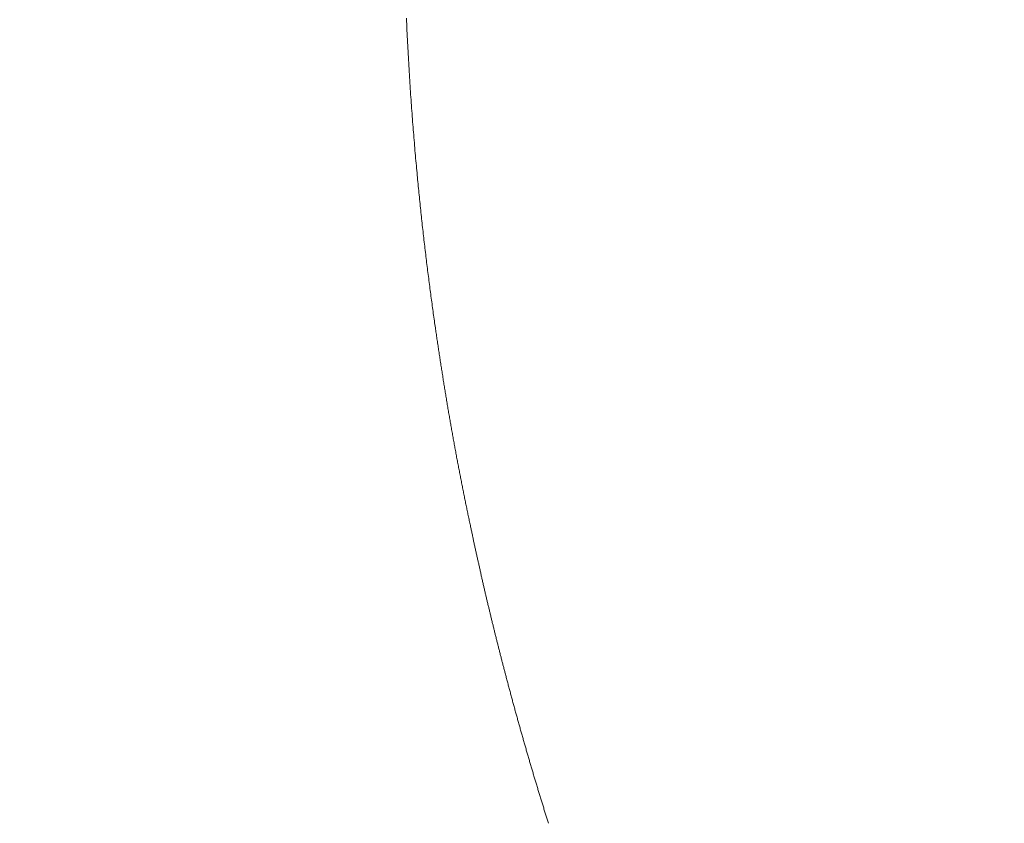
# Model space of a CAD drawing. Units: millimetres. Extents: x 471 to 31611, y 58 to 6083.
# Drawn here: x 29965 to 29969, y 191 to 194 of the extents above; entities that cross this region are included whole.
import ezdxf

# ---------------------------------------------------------------- set-up
doc = ezdxf.new("R2010")
doc.units = ezdxf.units.MM
doc.layers.get('0').update_dxf_attribs({"lineweight": 18})
doc.layers.add('ODC Product', color=7, linetype='Continuous', lineweight=15)
doc.dimstyles.new('ODC Standard Products', dxfattribs={"dimscale": 20, "dimtxt": 0.5, "dimasz": 0.5, "dimexe": 0.2, "dimexo": 0.5, "dimgap": 0.5, "dimtad": 0, "dimdec": 0, "dimrnd": 1, "dimdsep": 46, "dimtxsty": 'Standard', "dimblk": 'ARCHTICK', "dimcen": 0.59, "dimclrd": 256, "dimclre": 256, "dimclrt": 256, "dimadec": 0, "dimazin": 2, "dimtfac": 1, "dimtdec": 0, "dimtofl": 0, "dimtmove": 2, "dimatfit": 3, "dimfxl": 1, "dimtolj": 1, "dimtzin": 0, "dimarcsym": 0})

# ---------------------------------------------------------------- blocks, each defined once
blk = doc.blocks.new('RYN_0627863', base_point=(422.65, -22.45))
at = {"color": 7, "linetype": 'Continuous'}
for p, q in [((488.384547, -34.379069), (488.380464, -34.380347)), ((488.388627, -34.37779), (488.384547, -34.379069)), ((488.392703, -34.376512), (488.388627, -34.37779)), ((488.396775, -34.375232), (488.392703, -34.376512)), ((488.400843, -34.373953), (488.396775, -34.375232)), ((488.404907, -34.372673), (488.400843, -34.373953)), ((488.408967, -34.371394), (488.404907, -34.372673)), ((488.413022, -34.370114), (488.408967, -34.371394)), ((488.257048, -34.418258), (488.252927, -34.419499)), ((488.26117, -34.417015), (488.257048, -34.418258)), ((488.265292, -34.41577), (488.26117, -34.417015)), ((488.269415, -34.414524), (488.265292, -34.41577)), ((488.273538, -34.413275), (488.269415, -34.414524)), ((488.277662, -34.412025), (488.273538, -34.413275)), ((488.281786, -34.410773), (488.277662, -34.412025)), ((488.28591, -34.409519), (488.281786, -34.410773)), ((488.290035, -34.408264), (488.28591, -34.409519)), ((488.294159, -34.407007), (488.290035, -34.408264)), ((488.298282, -34.405749), (488.294159, -34.407007)), ((488.302406, -34.404489), (488.298282, -34.405749)), ((488.306528, -34.403228), (488.302406, -34.404489)), ((488.31065, -34.401966), (488.306528, -34.403228)), ((488.314771, -34.400702), (488.31065, -34.401966)), ((488.318891, -34.399437), (488.314771, -34.400702)), ((488.32301, -34.398171), (488.318891, -34.399437)), ((488.327127, -34.396904), (488.32301, -34.398171)), ((488.331243, -34.395635), (488.327127, -34.396904)), ((488.335357, -34.394366), (488.331243, -34.395635)), ((488.33947, -34.393095), (488.335357, -34.394366)), ((488.34358, -34.391824), (488.33947, -34.393095)), ((488.347688, -34.390552), (488.34358, -34.391824)), ((488.351795, -34.389278), (488.347688, -34.390552)), ((488.355899, -34.388004), (488.351795, -34.389278)), ((488.36, -34.38673), (488.355899, -34.388004)), ((488.364099, -34.385454), (488.36, -34.38673)), ((488.368195, -34.384178), (488.364099, -34.385454)), ((488.372287, -34.382902), (488.368195, -34.384178)), ((488.376377, -34.381625), (488.372287, -34.382902)), ((488.380464, -34.380347), (488.376377, -34.381625)), ((488.124234, -34.457487), (488.120051, -34.458696)), ((488.128415, -34.456276), (488.124234, -34.457487)), ((488.132595, -34.455064), (488.128415, -34.456276)), ((488.136772, -34.453852), (488.132595, -34.455064)), ((488.140947, -34.452638), (488.136772, -34.453852)), ((488.14512, -34.451424), (488.140947, -34.452638)), ((488.14929, -34.450208), (488.14512, -34.451424)), ((488.153459, -34.448992), (488.14929, -34.450208)), ((488.157626, -34.447774), (488.153459, -34.448992)), ((488.161791, -34.446556), (488.157626, -34.447774)), ((488.165954, -34.445336), (488.161791, -34.446556)), ((488.170114, -34.444116), (488.165954, -34.445336)), ((488.174273, -34.442895), (488.170114, -34.444116)), ((488.17843, -34.441672), (488.174273, -34.442895)), ((488.182585, -34.440449), (488.17843, -34.441672)), ((488.186738, -34.439224), (488.182585, -34.440449)), ((488.190889, -34.437999), (488.186738, -34.439224)), ((488.195038, -34.436773), (488.190889, -34.437999)), ((488.199185, -34.435545), (488.195038, -34.436773)), ((488.20333, -34.434317), (488.199185, -34.435545)), ((488.207473, -34.433088), (488.20333, -34.434317)), ((488.211615, -34.431857), (488.207473, -34.433088)), ((488.215754, -34.430626), (488.211615, -34.431857)), ((488.219892, -34.429394), (488.215754, -34.430626)), ((488.224028, -34.428161), (488.219892, -34.429394)), ((488.228162, -34.426926), (488.224028, -34.428161)), ((488.232294, -34.425691), (488.228162, -34.426926)), ((488.236424, -34.424455), (488.232294, -34.425691)), ((488.240553, -34.423217), (488.236424, -34.424455)), ((488.244679, -34.421979), (488.240553, -34.423217)), ((488.248804, -34.42074), (488.244679, -34.421979)), ((488.252927, -34.419499), (488.248804, -34.42074)), ((487.985014, -34.496896), (487.980756, -34.498074)), ((487.98927, -34.495717), (487.985014, -34.496896)), ((487.993524, -34.494537), (487.98927, -34.495717)), ((487.997775, -34.493356), (487.993524, -34.494537)), ((488.002024, -34.492174), (487.997775, -34.493356)), ((488.00627, -34.490991), (488.002024, -34.492174)), ((488.010514, -34.489808), (488.00627, -34.490991)), ((488.014755, -34.488623), (488.010514, -34.489808)), ((488.018995, -34.487437), (488.014755, -34.488623)), ((488.023231, -34.486251), (488.018995, -34.487437)), ((488.027466, -34.485063), (488.023231, -34.486251)), ((488.031698, -34.483875), (488.027466, -34.485063)), ((488.035928, -34.482686), (488.031698, -34.483875)), ((488.040155, -34.481495), (488.035928, -34.482686)), ((488.04438, -34.480304), (488.040155, -34.481495)), ((488.048603, -34.479112), (488.04438, -34.480304)), ((488.052824, -34.477919), (488.048603, -34.479112)), ((488.057042, -34.476724), (488.052824, -34.477919)), ((488.061258, -34.475529), (488.057042, -34.476724)), ((488.065472, -34.474333), (488.061258, -34.475529)), ((488.069684, -34.473136), (488.065472, -34.474333)), ((488.073893, -34.471938), (488.069684, -34.473136)), ((488.0781, -34.470739), (488.073893, -34.471938)), ((488.082305, -34.469539), (488.0781, -34.470739)), ((488.086508, -34.468338), (488.082305, -34.469539)), ((488.090708, -34.467136), (488.086508, -34.468338)), ((488.094906, -34.465934), (488.090708, -34.467136)), ((488.099102, -34.46473), (488.094906, -34.465934)), ((488.103296, -34.463525), (488.099102, -34.46473)), ((488.107488, -34.462319), (488.103296, -34.463525)), ((488.111678, -34.461113), (488.107488, -34.462319)), ((488.115865, -34.459905), (488.111678, -34.461113)), ((488.120051, -34.458696), (488.115865, -34.459905)), ((487.838784, -34.536459), (487.834431, -34.53761)), ((487.843133, -34.535308), (487.838784, -34.536459)), ((487.847478, -34.534156), (487.843133, -34.535308)), ((487.85182, -34.533004), (487.847478, -34.534156)), ((487.856159, -34.53185), (487.85182, -34.533004)), ((487.860494, -34.530697), (487.856159, -34.53185)), ((487.864826, -34.529542), (487.860494, -34.530697)), ((487.869154, -34.528387), (487.864826, -34.529542)), ((487.87348, -34.527231), (487.869154, -34.528387)), ((487.877803, -34.526074), (487.87348, -34.527231)), ((487.882122, -34.524917), (487.877803, -34.526074)), ((487.886439, -34.523759), (487.882122, -34.524917)), ((487.890753, -34.5226), (487.886439, -34.523759)), ((487.895064, -34.52144), (487.890753, -34.5226)), ((487.899373, -34.52028), (487.895064, -34.52144)), ((487.903678, -34.519119), (487.899373, -34.52028)), ((487.907982, -34.517957), (487.903678, -34.519119)), ((487.912282, -34.516795), (487.907982, -34.517957)), ((487.916581, -34.515631), (487.912282, -34.516795)), ((487.920877, -34.514467), (487.916581, -34.515631)), ((487.92517, -34.513302), (487.920877, -34.514467)), ((487.929461, -34.512136), (487.92517, -34.513302)), ((487.93375, -34.51097), (487.929461, -34.512136)), ((487.938036, -34.509802), (487.93375, -34.51097)), ((487.942319, -34.508633), (487.938036, -34.509802)), ((487.9466, -34.507464), (487.942319, -34.508633)), ((487.950878, -34.506293), (487.9466, -34.507464)), ((487.955154, -34.505122), (487.950878, -34.506293)), ((487.959427, -34.503949), (487.955154, -34.505122)), ((487.963698, -34.502776), (487.959427, -34.503949)), ((487.967966, -34.501602), (487.963698, -34.502776)), ((487.972232, -34.500427), (487.967966, -34.501602)), ((487.976495, -34.499251), (487.972232, -34.500427)), ((487.980756, -34.498074), (487.976495, -34.499251)), ((487.685076, -34.576074), (487.681316, -34.577016)), ((487.688835, -34.57513), (487.685076, -34.576074)), ((487.692595, -34.574186), (487.688835, -34.57513)), ((487.696354, -34.57324), (487.692595, -34.574186)), ((487.700113, -34.572293), (487.696354, -34.57324)), ((487.703872, -34.571345), (487.700113, -34.572293)), ((487.707631, -34.570395), (487.703872, -34.571345)), ((487.71139, -34.569444), (487.707631, -34.570395)), ((487.715149, -34.568492), (487.71139, -34.569444)), ((487.718908, -34.567539), (487.715149, -34.568492)), ((487.722667, -34.566584), (487.718908, -34.567539)), ((487.726427, -34.565627), (487.722667, -34.566584)), ((487.730186, -34.56467), (487.726427, -34.565627)), ((487.733946, -34.563711), (487.730186, -34.56467)), ((487.737706, -34.562751), (487.733946, -34.563711)), ((487.741467, -34.561789), (487.737706, -34.562751)), ((487.745227, -34.560826), (487.741467, -34.561789)), ((487.748988, -34.559861), (487.745227, -34.560826)), ((487.75275, -34.558896), (487.748988, -34.559861)), ((487.756512, -34.557928), (487.75275, -34.558896)), ((487.760274, -34.55696), (487.756512, -34.557928)), ((487.764037, -34.55599), (487.760274, -34.55696)), ((487.767801, -34.555018), (487.764037, -34.55599)), ((487.771565, -34.554045), (487.767801, -34.555018)), ((487.77533, -34.553071), (487.771565, -34.554045)), ((487.779096, -34.552095), (487.77533, -34.553071)), ((487.782862, -34.551117), (487.779096, -34.552095)), ((487.786629, -34.550139), (487.782862, -34.551117)), ((487.790372, -34.549165), (487.786629, -34.550139)), ((487.794085, -34.548198), (487.790372, -34.549165)), ((487.797792, -34.547231), (487.794085, -34.548198)), ((487.801519, -34.546258), (487.797792, -34.547231)), ((487.805293, -34.545271), (487.801519, -34.546258)), ((487.809138, -34.544264), (487.805293, -34.545271)), ((487.813081, -34.54323), (487.809138, -34.544264)), ((487.817147, -34.542163), (487.813081, -34.54323)), ((487.821362, -34.541055), (487.817147, -34.542163)), ((487.825714, -34.539909), (487.821362, -34.541055)), ((487.830074, -34.53876), (487.825714, -34.539909)), ((487.834431, -34.53761), (487.830074, -34.53876)), ((487.522726, -34.615548), (487.518922, -34.616444)), ((487.526528, -34.614652), (487.522726, -34.615548)), ((487.530328, -34.613754), (487.526528, -34.614652)), ((487.534127, -34.612856), (487.530328, -34.613754)), ((487.537924, -34.611957), (487.534127, -34.612856)), ((487.541719, -34.611057), (487.537924, -34.611957)), ((487.545513, -34.610156), (487.541719, -34.611057)), ((487.549305, -34.609253), (487.545513, -34.610156)), ((487.553096, -34.60835), (487.549305, -34.609253)), ((487.556885, -34.607446), (487.553096, -34.60835)), ((487.560672, -34.606542), (487.556885, -34.607446)), ((487.564458, -34.605636), (487.560672, -34.606542)), ((487.568243, -34.604729), (487.564458, -34.605636)), ((487.572026, -34.603821), (487.568243, -34.604729)), ((487.575808, -34.602912), (487.572026, -34.603821)), ((487.579589, -34.602002), (487.575808, -34.602912)), ((487.583369, -34.601091), (487.579589, -34.602002)), ((487.587147, -34.600179), (487.583369, -34.601091)), ((487.590924, -34.599265), (487.587147, -34.600179)), ((487.5947, -34.598351), (487.590924, -34.599265)), ((487.598475, -34.597436), (487.5947, -34.598351)), ((487.602248, -34.59652), (487.598475, -34.597436)), ((487.606021, -34.595602), (487.602248, -34.59652)), ((487.609793, -34.594684), (487.606021, -34.595602)), ((487.613564, -34.593764), (487.609793, -34.594684)), ((487.617333, -34.592844), (487.613564, -34.593764)), ((487.621102, -34.591922), (487.617333, -34.592844)), ((487.62487, -34.590999), (487.621102, -34.591922)), ((487.628638, -34.590075), (487.62487, -34.590999)), ((487.632404, -34.58915), (487.628638, -34.590075)), ((487.63617, -34.588224), (487.632404, -34.58915)), ((487.639935, -34.587296), (487.63617, -34.588224)), ((487.6437, -34.586367), (487.639935, -34.587296)), ((487.647464, -34.585438), (487.6437, -34.586367)), ((487.651227, -34.584507), (487.647464, -34.585438)), ((487.65499, -34.583575), (487.651227, -34.584507)), ((487.658752, -34.582641), (487.65499, -34.583575)), ((487.662514, -34.581707), (487.658752, -34.582641)), ((487.666275, -34.580771), (487.662514, -34.581707)), ((487.670036, -34.579834), (487.666275, -34.580771)), ((487.673796, -34.578896), (487.670036, -34.579834)), ((487.677556, -34.577956), (487.673796, -34.578896)), ((487.681316, -34.577016), (487.677556, -34.577956)), ((487.352304, -34.654419), (487.348343, -34.655294)), ((487.356261, -34.653544), (487.352304, -34.654419)), ((487.360214, -34.652669), (487.356261, -34.653544)), ((487.364162, -34.651793), (487.360214, -34.652669)), ((487.368106, -34.650917), (487.364162, -34.651793)), ((487.372046, -34.650041), (487.368106, -34.650917)), ((487.375981, -34.649165), (487.372046, -34.650041)), ((487.379912, -34.648288), (487.375981, -34.649165)), ((487.383839, -34.647411), (487.379912, -34.648288)), ((487.387762, -34.646534), (487.383839, -34.647411)), ((487.391681, -34.645656), (487.387762, -34.646534)), ((487.395596, -34.644778), (487.391681, -34.645656)), ((487.399506, -34.643899), (487.395596, -34.644778)), ((487.403413, -34.643021), (487.399506, -34.643899)), ((487.407316, -34.642142), (487.403413, -34.643021)), ((487.411214, -34.641262), (487.407316, -34.642142)), ((487.415109, -34.640382), (487.411214, -34.641262)), ((487.419, -34.639502), (487.415109, -34.640382)), ((487.422887, -34.638621), (487.419, -34.639502)), ((487.42677, -34.63774), (487.422887, -34.638621)), ((487.43065, -34.636858), (487.42677, -34.63774)), ((487.434525, -34.635976), (487.43065, -34.636858)), ((487.438397, -34.635094), (487.434525, -34.635976)), ((487.442266, -34.634211), (487.438397, -34.635094)), ((487.44613, -34.633328), (487.442266, -34.634211)), ((487.449991, -34.632444), (487.44613, -34.633328)), ((487.453849, -34.63156), (487.449991, -34.632444)), ((487.457703, -34.630675), (487.453849, -34.63156)), ((487.461553, -34.62979), (487.457703, -34.630675)), ((487.4654, -34.628904), (487.461553, -34.62979)), ((487.469244, -34.628018), (487.4654, -34.628904)), ((487.473084, -34.627131), (487.469244, -34.628018)), ((487.476921, -34.626243), (487.473084, -34.627131)), ((487.480754, -34.625356), (487.476921, -34.626243)), ((487.484585, -34.624467), (487.480754, -34.625356)), ((487.488411, -34.623578), (487.484585, -34.624467)), ((487.492235, -34.622689), (487.488411, -34.623578)), ((487.496056, -34.621799), (487.492235, -34.622689)), ((487.499873, -34.620908), (487.496056, -34.621799)), ((487.503687, -34.620017), (487.499873, -34.620908)), ((487.507499, -34.619125), (487.503687, -34.620017)), ((487.511308, -34.618232), (487.507499, -34.619125)), ((487.515116, -34.617338), (487.511308, -34.618232)), ((487.518922, -34.616444), (487.515116, -34.617338)), ((487.167396, -34.694079), (487.162396, -34.695116)), ((487.172392, -34.693041), (487.167396, -34.694079)), ((487.177384, -34.692002), (487.172392, -34.693041)), ((487.182371, -34.690962), (487.177384, -34.692002)), ((487.187354, -34.68992), (487.182371, -34.690962)), ((487.192333, -34.688877), (487.187354, -34.68992)), ((487.197308, -34.687833), (487.192333, -34.688877)), ((487.202278, -34.686787), (487.197308, -34.687833)), ((487.207243, -34.685741), (487.202278, -34.686787)), ((487.212205, -34.684693), (487.207243, -34.685741)), ((487.217162, -34.683644), (487.212205, -34.684693)), ((487.222115, -34.682595), (487.217162, -34.683644)), ((487.227034, -34.681551), (487.222115, -34.682595)), ((487.231552, -34.68059), (487.227034, -34.681551)), ((487.2357, -34.679707), (487.231552, -34.68059)), ((487.239661, -34.678863), (487.2357, -34.679707)), ((487.243618, -34.678017), (487.239661, -34.678863)), ((487.2477, -34.677145), (487.243618, -34.678017)), ((487.251792, -34.676269), (487.2477, -34.677145)), ((487.255877, -34.675394), (487.251792, -34.676269)), ((487.259956, -34.674518), (487.255877, -34.675394)), ((487.264029, -34.673643), (487.259956, -34.674518)), ((487.268097, -34.672768), (487.264029, -34.673643)), ((487.272158, -34.671893), (487.268097, -34.672768)), ((487.276214, -34.671019), (487.272158, -34.671893)), ((487.280264, -34.670145), (487.276214, -34.671019)), ((487.284309, -34.669271), (487.280264, -34.670145)), ((487.288348, -34.668397), (487.284309, -34.669271)), ((487.292382, -34.667523), (487.288348, -34.668397)), ((487.296412, -34.66665), (487.292382, -34.667523)), ((487.300436, -34.665777), (487.296412, -34.66665)), ((487.304455, -34.664903), (487.300436, -34.665777)), ((487.30847, -34.66403), (487.304455, -34.664903)), ((487.312479, -34.663157), (487.30847, -34.66403)), ((487.316483, -34.662284), (487.312479, -34.663157)), ((487.320483, -34.661411), (487.316483, -34.662284)), ((487.324477, -34.660538), (487.320483, -34.661411)), ((487.328467, -34.659664), (487.324477, -34.660538)), ((487.332451, -34.65879), (487.328467, -34.659664)), ((487.336431, -34.657916), (487.332451, -34.65879)), ((487.340406, -34.657042), (487.336431, -34.657916)), ((487.344377, -34.656168), (487.340406, -34.657042)), ((487.348343, -34.655294), (487.344377, -34.656168)), ((486.969167, -34.733435), (486.963997, -34.734413)), ((486.974332, -34.732456), (486.969167, -34.733435)), ((486.979493, -34.731475), (486.974332, -34.732456)), ((486.98465, -34.730492), (486.979493, -34.731475)), ((486.989802, -34.729507), (486.98465, -34.730492)), ((486.99495, -34.728521), (486.989802, -34.729507)), ((487.000094, -34.727533), (486.99495, -34.728521)), ((487.005233, -34.726544), (487.000094, -34.727533)), ((487.010368, -34.725553), (487.005233, -34.726544)), ((487.015499, -34.72456), (487.010368, -34.725553)), ((487.020625, -34.723566), (487.015499, -34.72456)), ((487.025747, -34.72257), (487.020625, -34.723566)), ((487.030864, -34.721573), (487.025747, -34.72257)), ((487.035977, -34.720574), (487.030864, -34.721573)), ((487.041086, -34.719573), (487.035977, -34.720574)), ((487.046191, -34.718571), (487.041086, -34.719573)), ((487.051291, -34.717567), (487.046191, -34.718571)), ((487.056387, -34.716562), (487.051291, -34.717567)), ((487.061478, -34.715555), (487.056387, -34.716562)), ((487.066565, -34.714547), (487.061478, -34.715555)), ((487.071648, -34.713537), (487.066565, -34.714547)), ((487.076726, -34.712526), (487.071648, -34.713537)), ((487.0818, -34.711513), (487.076726, -34.712526)), ((487.08687, -34.710499), (487.0818, -34.711513)), ((487.091936, -34.709484), (487.08687, -34.710499)), ((487.096997, -34.708466), (487.091936, -34.709484)), ((487.102053, -34.707448), (487.096997, -34.708466)), ((487.107106, -34.706428), (487.102053, -34.707448)), ((487.112154, -34.705406), (487.107106, -34.706428)), ((487.117198, -34.704384), (487.112154, -34.705406)), ((487.122237, -34.703359), (487.117198, -34.704384)), ((487.127272, -34.702334), (487.122237, -34.703359)), ((487.132303, -34.701307), (487.127272, -34.702334)), ((487.137329, -34.700278), (487.132303, -34.701307)), ((487.142351, -34.699248), (487.137329, -34.700278)), ((487.147369, -34.698217), (487.142351, -34.699248)), ((487.152382, -34.697185), (487.147369, -34.698217)), ((487.157391, -34.696151), (487.152382, -34.697185)), ((487.162396, -34.695116), (487.157391, -34.696151)), ((486.748284, -34.772947), (486.742932, -34.773849)), ((486.753632, -34.772044), (486.748284, -34.772947)), ((486.758976, -34.771139), (486.753632, -34.772044)), ((486.764316, -34.770232), (486.758976, -34.771139)), ((486.769651, -34.769324), (486.764316, -34.770232)), ((486.774982, -34.768413), (486.769651, -34.769324)), ((486.780309, -34.767501), (486.774982, -34.768413)), ((486.785631, -34.766587), (486.780309, -34.767501)), ((486.790949, -34.765672), (486.785631, -34.766587)), ((486.796263, -34.764754), (486.790949, -34.765672)), ((486.801572, -34.763835), (486.796263, -34.764754)), ((486.806877, -34.762914), (486.801572, -34.763835)), ((486.812177, -34.761991), (486.806877, -34.762914)), ((486.817474, -34.761066), (486.812177, -34.761991)), ((486.822766, -34.76014), (486.817474, -34.761066)), ((486.828053, -34.759211), (486.822766, -34.76014)), ((486.833336, -34.758281), (486.828053, -34.759211)), ((486.838615, -34.757348), (486.833336, -34.758281)), ((486.84389, -34.756414), (486.838615, -34.757348)), ((486.84916, -34.755478), (486.84389, -34.756414)), ((486.854426, -34.754539), (486.84916, -34.755478)), ((486.859687, -34.753599), (486.854426, -34.754539)), ((486.864944, -34.752657), (486.859687, -34.753599)), ((486.870196, -34.751714), (486.864944, -34.752657)), ((486.875445, -34.750768), (486.870196, -34.751714)), ((486.880689, -34.74982), (486.875445, -34.750768)), ((486.885928, -34.748871), (486.880689, -34.74982)), ((486.891163, -34.747919), (486.885928, -34.748871)), ((486.896394, -34.746966), (486.891163, -34.747919)), ((486.90162, -34.746011), (486.896394, -34.746966)), ((486.906842, -34.745055), (486.90162, -34.746011)), ((486.91206, -34.744096), (486.906842, -34.745055)), ((486.917273, -34.743136), (486.91206, -34.744096)), ((486.922482, -34.742173), (486.917273, -34.743136)), ((486.927687, -34.74121), (486.922482, -34.742173)), ((486.932887, -34.740244), (486.927687, -34.74121)), ((486.938083, -34.739276), (486.932887, -34.740244)), ((486.943275, -34.738307), (486.938083, -34.739276)), ((486.948462, -34.737336), (486.943275, -34.738307)), ((486.953645, -34.736364), (486.948462, -34.737336)), ((486.958823, -34.735389), (486.953645, -34.736364)), ((486.963997, -34.734413), (486.958823, -34.735389)), ((486.497634, -34.812697), (486.492085, -34.813524)), ((486.503179, -34.811868), (486.497634, -34.812697)), ((486.508719, -34.811038), (486.503179, -34.811868)), ((486.514256, -34.810206), (486.508719, -34.811038)), ((486.519787, -34.809373), (486.514256, -34.810206)), ((486.525315, -34.808538), (486.519787, -34.809373)), ((486.530839, -34.807702), (486.525315, -34.808538)), ((486.536358, -34.806864), (486.530839, -34.807702)), ((486.541873, -34.806025), (486.536358, -34.806864)), ((486.547384, -34.805184), (486.541873, -34.806025)), ((486.55289, -34.804342), (486.547384, -34.805184)), ((486.558393, -34.803498), (486.55289, -34.804342)), ((486.563891, -34.802653), (486.558393, -34.803498)), ((486.569384, -34.801806), (486.563891, -34.802653)), ((486.574874, -34.800958), (486.569384, -34.801806)), ((486.580359, -34.800108), (486.574874, -34.800958)), ((486.58584, -34.799256), (486.580359, -34.800108)), ((486.591317, -34.798403), (486.58584, -34.799256)), ((486.59679, -34.797548), (486.591317, -34.798403)), ((486.602258, -34.796692), (486.59679, -34.797548)), ((486.607722, -34.795834), (486.602258, -34.796692)), ((486.613182, -34.794975), (486.607722, -34.795834)), ((486.618637, -34.794114), (486.613182, -34.794975)), ((486.624088, -34.793251), (486.618637, -34.794114)), ((486.629535, -34.792386), (486.624088, -34.793251)), ((486.634978, -34.79152), (486.629535, -34.792386)), ((486.640416, -34.790653), (486.634978, -34.79152)), ((486.645851, -34.789784), (486.640416, -34.790653)), ((486.65128, -34.788913), (486.645851, -34.789784)), ((486.656706, -34.78804), (486.65128, -34.788913)), ((486.662127, -34.787166), (486.656706, -34.78804)), ((486.667544, -34.78629), (486.662127, -34.787166)), ((486.672957, -34.785412), (486.667544, -34.78629)), ((486.678365, -34.784533), (486.672957, -34.785412)), ((486.68377, -34.783652), (486.678365, -34.784533)), ((486.689169, -34.782769), (486.68377, -34.783652)), ((486.694565, -34.781885), (486.689169, -34.782769)), ((486.699956, -34.780999), (486.694565, -34.781885)), ((486.705343, -34.780111), (486.699956, -34.780999)), ((486.710726, -34.779222), (486.705343, -34.780111)), ((486.716104, -34.778331), (486.710726, -34.779222)), ((486.721478, -34.777438), (486.716104, -34.778331)), ((486.726848, -34.776543), (486.721478, -34.777438)), ((486.732214, -34.775647), (486.726848, -34.776543)), ((486.737575, -34.774749), (486.732214, -34.775647)), ((486.742932, -34.773849), (486.737575, -34.774749)), ((486.218682, -34.851263), (486.210703, -34.852271)), ((486.226639, -34.850253), (486.218682, -34.851263)), ((486.234575, -34.84924), (486.226639, -34.850253)), ((486.242489, -34.848224), (486.234575, -34.84924)), ((486.250382, -34.847206), (486.242489, -34.848224)), ((486.258253, -34.846186), (486.250382, -34.847206)), ((486.266103, -34.845163), (486.258253, -34.846186)), ((486.273931, -34.844137), (486.266103, -34.845163)), ((486.281738, -34.84311), (486.273931, -34.844137)), ((486.289523, -34.84208), (486.281738, -34.84311)), ((486.297286, -34.841048), (486.289523, -34.84208)), ((486.305028, -34.840013), (486.297286, -34.841048)), ((486.312749, -34.838977), (486.305028, -34.840013)), ((486.320447, -34.837938), (486.312749, -34.838977)), ((486.328125, -34.836898), (486.320447, -34.837938)), ((486.335781, -34.835855), (486.328125, -34.836898)), ((486.343415, -34.834811), (486.335781, -34.835855)), ((486.351028, -34.833764), (486.343415, -34.834811)), ((486.35862, -34.832716), (486.351028, -34.833764)), ((486.366189, -34.831666), (486.35862, -34.832716)), ((486.373738, -34.830614), (486.366189, -34.831666)), ((486.381265, -34.82956), (486.373738, -34.830614)), ((486.38877, -34.828505), (486.381265, -34.82956)), ((486.396254, -34.827448), (486.38877, -34.828505)), ((486.403716, -34.82639), (486.396254, -34.827448)), ((486.411157, -34.82533), (486.403716, -34.82639)), ((486.418577, -34.824269), (486.411157, -34.82533)), ((486.425481, -34.823278), (486.418577, -34.824269)), ((486.430947, -34.82249), (486.425481, -34.823278)), ((486.436363, -34.821707), (486.430947, -34.82249)), ((486.441954, -34.820897), (486.436363, -34.821707)), ((486.447541, -34.820085), (486.441954, -34.820897)), ((486.453124, -34.819271), (486.447541, -34.820085)), ((486.458703, -34.818455), (486.453124, -34.819271)), ((486.464277, -34.817637), (486.458703, -34.818455)), ((486.469847, -34.816818), (486.464277, -34.817637)), ((486.475413, -34.815997), (486.469847, -34.816818)), ((486.480975, -34.815174), (486.475413, -34.815997)), ((486.486532, -34.81435), (486.480975, -34.815174)), ((486.492085, -34.813524), (486.486532, -34.81435)), ((485.864982, -34.890814), (485.85618, -34.89167)), ((485.873836, -34.889947), (485.864982, -34.890814)), ((485.882676, -34.889076), (485.873836, -34.889947)), ((485.891495, -34.888201), (485.882676, -34.889076)), ((485.900293, -34.887321), (485.891495, -34.888201)), ((485.909071, -34.886438), (485.900293, -34.887321)), ((485.917827, -34.885551), (485.909071, -34.886438)), ((485.926562, -34.88466), (485.917827, -34.885551)), ((485.935276, -34.883765), (485.926562, -34.88466)), ((485.943969, -34.882866), (485.935276, -34.883765)), ((485.952641, -34.881964), (485.943969, -34.882866)), ((485.961291, -34.881057), (485.952641, -34.881964)), ((485.969919, -34.880147), (485.961291, -34.881057)), ((485.978525, -34.879234), (485.969919, -34.880147)), ((485.98711, -34.878316), (485.978525, -34.879234)), ((485.995673, -34.877396), (485.98711, -34.878316)), ((486.004214, -34.876471), (485.995673, -34.877396)), ((486.012733, -34.875543), (486.004214, -34.876471)), ((486.021231, -34.874611), (486.012733, -34.875543)), ((486.029706, -34.873676), (486.021231, -34.874611)), ((486.03816, -34.872738), (486.029706, -34.873676)), ((486.046593, -34.871796), (486.03816, -34.872738)), ((486.055004, -34.87085), (486.046593, -34.871796)), ((486.063393, -34.869901), (486.055004, -34.87085)), ((486.07176, -34.868949), (486.063393, -34.869901)), ((486.080106, -34.867993), (486.07176, -34.868949)), ((486.08843, -34.867034), (486.080106, -34.867993)), ((486.096733, -34.866072), (486.08843, -34.867034)), ((486.105014, -34.865107), (486.096733, -34.866072)), ((486.113273, -34.864138), (486.105014, -34.865107)), ((486.121511, -34.863166), (486.113273, -34.864138)), ((486.129727, -34.862191), (486.121511, -34.863166)), ((486.137922, -34.861212), (486.129727, -34.862191)), ((486.146095, -34.860231), (486.137922, -34.861212)), ((486.154246, -34.859246), (486.146095, -34.860231)), ((486.162376, -34.858258), (486.154246, -34.859246)), ((486.170485, -34.857267), (486.162376, -34.858258)), ((486.178571, -34.856274), (486.170485, -34.857267)), ((486.186637, -34.855277), (486.178571, -34.856274)), ((486.19468, -34.854278), (486.186637, -34.855277)), ((486.202702, -34.853276), (486.19468, -34.854278)), ((486.210703, -34.852271), (486.202702, -34.853276)), ((485.349028, -34.930496), (485.337288, -34.931147)), ((485.360726, -34.929836), (485.349028, -34.930496)), ((485.37238, -34.929168), (485.360726, -34.929836)), ((485.38399, -34.928491), (485.37238, -34.929168)), ((485.395557, -34.927806), (485.38399, -34.928491)), ((485.407081, -34.927112), (485.395557, -34.927806)), ((485.418562, -34.926411), (485.407081, -34.927112)), ((485.429999, -34.925701), (485.418562, -34.926411)), ((485.441393, -34.924983), (485.429999, -34.925701)), ((485.452744, -34.924258), (485.441393, -34.924983)), ((485.464052, -34.923525), (485.452744, -34.924258)), ((485.475316, -34.922784), (485.464052, -34.923525)), ((485.486536, -34.922036), (485.475316, -34.922784)), ((485.497714, -34.921281), (485.486536, -34.922036)), ((485.508848, -34.920518), (485.497714, -34.921281)), ((485.519938, -34.919749), (485.508848, -34.920518)), ((485.530986, -34.918972), (485.519938, -34.919749)), ((485.54199, -34.918188), (485.530986, -34.918972)), ((485.55295, -34.917398), (485.54199, -34.918188)), ((485.563868, -34.916601), (485.55295, -34.917398)), ((485.574742, -34.915798), (485.563868, -34.916601)), ((485.585572, -34.914988), (485.574742, -34.915798)), ((485.596359, -34.914172), (485.585572, -34.914988)), ((485.607103, -34.91335), (485.596359, -34.914172)), ((485.617804, -34.912521), (485.607103, -34.91335)), ((485.628461, -34.911687), (485.617804, -34.912521)), ((485.639074, -34.910847), (485.628461, -34.911687)), ((485.649645, -34.910001), (485.639074, -34.910847)), ((485.660171, -34.90915), (485.649645, -34.910001)), ((485.670655, -34.908293), (485.660171, -34.90915)), ((485.681095, -34.907431), (485.670655, -34.908293)), ((485.691492, -34.906564), (485.681095, -34.907431)), ((485.701845, -34.905692), (485.691492, -34.906564)), ((485.712155, -34.904814), (485.701845, -34.905692)), ((485.722421, -34.903932), (485.712155, -34.904814)), ((485.732644, -34.903045), (485.722421, -34.903932)), ((485.742824, -34.902154), (485.732644, -34.903045)), ((485.75296, -34.901258), (485.742824, -34.902154)), ((485.763053, -34.900357), (485.75296, -34.901258)), ((485.773102, -34.899452), (485.763053, -34.900357)), ((485.783108, -34.898544), (485.773102, -34.899452)), ((485.792932, -34.897644), (485.783108, -34.898544)), ((485.802464, -34.896763), (485.792932, -34.897644)), ((485.811753, -34.895899), (485.802464, -34.896763)), ((485.820845, -34.895045), (485.811753, -34.895899)), ((485.829787, -34.8942), (485.820845, -34.895045)), ((485.838626, -34.893358), (485.829787, -34.8942)), ((485.847409, -34.892516), (485.838626, -34.893358)), ((485.85618, -34.89167), (485.847409, -34.892516)), ((485.205286, -34.937698), (485.193026, -34.938235)), ((485.217502, -34.937151), (485.205286, -34.937698)), ((485.229676, -34.936594), (485.217502, -34.937151)), ((485.241806, -34.936027), (485.229676, -34.936594)), ((485.253892, -34.93545), (485.241806, -34.936027)), ((485.265936, -34.934863), (485.253892, -34.93545)), ((485.277936, -34.934267), (485.265936, -34.934863)), ((485.289893, -34.933661), (485.277936, -34.934267)), ((485.301807, -34.933047), (485.289893, -34.933661)), ((485.313677, -34.932422), (485.301807, -34.933047)), ((485.325504, -34.931789), (485.313677, -34.932422)), ((485.337288, -34.931147), (485.325504, -34.931789))]:
    blk.add_line(p, q, dxfattribs=at)
blk = doc.blocks.new('_ArchTick')
at = {"color": 0, "linetype": 'ByBlock', "const_width": 0.15}
blk.add_lwpolyline([(-0.5, -0.5), (0.5, 0.5)], dxfattribs=at)
blk = doc.blocks.new('*D475')
at = {"layer": 'Defpoints', "color": 0, "transparency": 16777216}
for p in [(30028.5823, 257.443), (29895.0823, 252.9429), (30028.5823, 168.1464)]:
    blk.add_point(p, dxfattribs=at)
at = {"layer": 'ODC Product', "lineweight": -2, "transparency": 16777216}
for p, q in [((30028.5823, 247.443), (30028.5823, 164.1464)), ((29895.0823, 242.9429), (29895.0823, 164.1464)), ((29895.0823, 168.1464), (29930.1656, 168.1464)), ((30028.5823, 168.1464), (29993.499, 168.1464))]:
    blk.add_line(p, q, dxfattribs=at)
at = {"layer": 'ODC Product', "lineweight": -2, "transparency": 16777216, "xscale": 10, "yscale": 10, "zscale": 10, "rotation": 180}
blk.add_blockref('_ArchTick', (29895.0823, 168.1464), dxfattribs=at)
at = {"layer": 'ODC Product', "lineweight": -2, "transparency": 16777216, "xscale": 10, "yscale": 10, "zscale": 10}
blk.add_blockref('_ArchTick', (30028.5823, 168.1464), dxfattribs=at)
at = {"layer": 'ODC Product', "transparency": 16777216, "insert": (29961.8323, 168.1464), "char_height": 10, "attachment_point": 5}
blk.add_mtext('\\A1;134mm', dxfattribs=at)

msp = doc.modelspace()

# ---------------------------------------------------------------- block references
at = {"color": 0, "rotation": 270}
msp.add_blockref('RYN_0627863', (29979.0823, 256.943), dxfattribs=at)

# ---------------------------------------------------------------- dimensions: what is measured, and where the dimension line sits
at = {"layer": 'ODC Product'}
dim = msp.add_linear_dim(base=(30028.5823073116, 168.1463965653), p1=(29895.0823073116, 252.9429479149), p2=(30028.5823073116, 257.4429599149), text='<>mm', dimstyle='ODC Standard Products', dxfattribs=at)
dim.commit()
dim.dimension.update_dxf_attribs({"geometry": '*D475', "text_midpoint": (29961.8323073116, 168.1463965653)})

doc.saveas('drawing.dxf')
